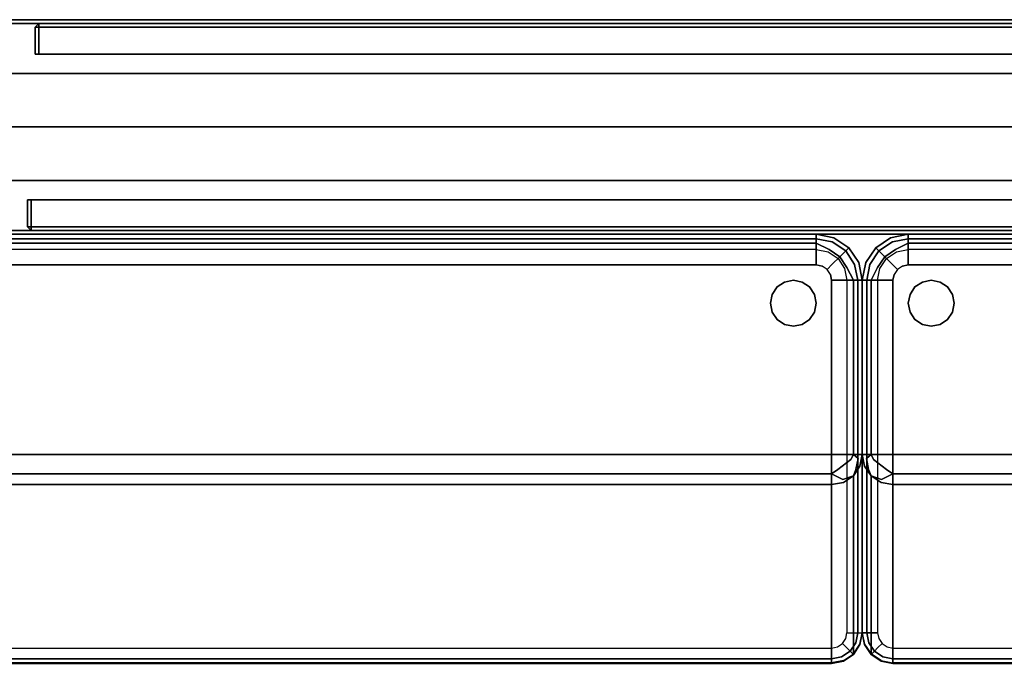
# Model space of a CAD drawing. Extents: x -1 to 505, y 0 to 268.
# Drawn here: x 215 to 231, y 163 to 173 of the extents above; entities that cross this region are included whole.
import ezdxf

# ---------------------------------------------------------------- set-up
doc = ezdxf.new("R2010")
doc.units = 0
doc.header["$LTSCALE"] = 30
doc.header["$MEASUREMENT"] = 0
for name, color, linetype in [('1', 4, 'CONTINUOUS'), ('AFUCH-3-BKFB', 5, 'CONTINUOUS'), ('AFUCH-3-GDPT', 4, 'CONTINUOUS'), ('AFUPN-3-CPPT', 4, 'CONTINUOUS'), ('AFUPN-3-DVPL', 19, 'CONTINUOUS'), ('AFUPN-3-RLBK', 19, 'CONTINUOUS'), ('AFUPN-3-RWPT', 4, 'CONTINUOUS'), ('AFUPN-3-TLFB1', 5, 'CONTINUOUS'), ('AFUPN-3-TLFB2', 5, 'CONTINUOUS')]:
    doc.layers.add(name, color=color, linetype=linetype)

# ---------------------------------------------------------------- blocks, each defined once
blk = doc.blocks.new('UH7232M0')
at = {"layer": 'AFUPN-3-CPPT'}
for points in [[(0, 0, 32), (72, 0, 32), (72, 3.5, 32), (0, 3.5, 32)], [(0, 3.5, 32), (72, 3.5, 32), (72, 3.5, 31.5), (0, 3.5, 31.5)], [(0, 3.5, 31.5), (72, 3.5, 31.5), (72, 0, 31.5), (0, 0, 31.5)], [(0, 0, 31.5), (72, 0, 31.5), (72, 0, 32), (0, 0, 32)]]:
    blk.add_3dface(points, dxfattribs=at)
at = {"layer": 'AFUPN-3-DVPL'}
for points in [[(36.31, 3.44, 5.688), (35.815, 3.44, 5.688), (35.815, 3.44, 31.5), (36.31, 3.44, 31.5)], [(36.31, 2.94, 5.688), (36.31, 3.44, 5.688), (36.31, 3.44, 31.5), (36.31, 2.94, 31.5)], [(36.185, 0.56, 5.688), (36.185, 0.06, 5.688), (36.185, 0.06, 31.5), (36.185, 0.56, 31.5)], [(35.69, 0.06, 5.688), (36.185, 0.06, 5.688), (36.185, 0.06, 31.5), (35.69, 0.06, 31.5)]]:
    blk.add_3dface(points, dxfattribs=at)
at = {"layer": 'AFUPN-3-RLBK'}
for points in [[(72, 2.625, 5.6), (0, 2.625, 5.6), (0, 2.625, 7.6), (72, 2.625, 7.6)], [(0, 2.625, 30.2), (72, 2.625, 30.2), (72, 2.625, 31.5), (0, 2.625, 31.5)], [(3.5, 0.875, 5.7), (68.5, 0.875, 5.7), (68.5, 2.625, 5.7), (3.5, 2.625, 5.7)], [(3.5, 0.875, 30.2), (68.5, 0.875, 30.2), (68.5, 2.625, 30.2), (3.5, 2.625, 30.2)], [(0, 0.875, 5.6), (72, 0.875, 5.6), (72, 0.875, 7.6), (0, 0.875, 7.6)], [(0, 0.875, 30.2), (72, 0.875, 30.2), (72, 0.875, 31.5), (0, 0.875, 31.5)]]:
    blk.add_3dface(points, dxfattribs=at)
at = {"layer": 'AFUPN-3-RWPT'}
for points in [[(71.94, 3.5, 0.75), (0.06, 3.5, 0.75), (0.06, 3.5, 5.6), (71.94, 3.5, 5.6)], [(71.94, 3.5, 5.6), (0.06, 3.5, 5.6), (0.06, 1.75, 5.6), (71.94, 1.75, 5.6)], [(0.06, 0, 5.6), (71.94, 0, 5.6), (71.94, 1.75, 5.6), (0.06, 1.75, 5.6)], [(0.06, 0, 0.75), (71.94, 0, 0.75), (71.94, 0, 5.6), (0.06, 0, 5.6)]]:
    blk.add_3dface(points, dxfattribs=at)
at = {"layer": 'AFUPN-3-TLFB1'}
for points in [[(71.815, 3.44, 31.44), (36.31, 3.44, 31.44), (36.25, 3.38, 31.5), (71.875, 3.38, 31.5)], [(71.875, 3.38, 5.688), (36.25, 3.38, 5.688), (36.31, 3.44, 5.747), (71.815, 3.44, 5.747)], [(36.25, 3.38, 31.5), (36.25, 3.38, 5.688), (36.31, 3.44, 5.747), (36.31, 3.44, 31.44)], [(71.875, 3.38, 31.5), (36.25, 3.38, 31.5), (36.25, 2.94, 31.5), (71.875, 2.94, 31.5)], [(71.875, 3.38, 5.688), (71.875, 2.94, 5.688), (36.25, 2.94, 5.688), (36.25, 3.38, 5.688)], [(36.25, 3.38, 5.688), (36.25, 3.38, 31.5), (36.25, 2.94, 31.5), (36.25, 2.94, 5.688)], [(71.815, 3.44, 5.747), (36.31, 3.44, 5.747), (36.31, 3.44, 31.44), (71.815, 3.44, 31.44)]]:
    blk.add_3dface(points, dxfattribs=at)
at = {"layer": 'AFUPN-3-TLFB2'}
for points in [[(36.125, 0.12, 31.5), (71.75, 0.12, 31.5), (71.75, 0.56, 31.5), (36.125, 0.56, 31.5)], [(36.125, 0.12, 5.688), (36.125, 0.12, 31.5), (36.125, 0.56, 31.5), (36.125, 0.56, 5.688)], [(36.125, 0.12, 5.688), (36.125, 0.56, 5.688), (71.75, 0.56, 5.688), (71.75, 0.12, 5.688)], [(36.185, 0.06, 31.44), (71.69, 0.06, 31.44), (71.75, 0.12, 31.5), (36.125, 0.12, 31.5)], [(36.125, 0.12, 5.688), (36.185, 0.06, 5.747), (36.185, 0.06, 31.44), (36.125, 0.12, 31.5)], [(36.125, 0.12, 5.688), (71.75, 0.12, 5.688), (71.69, 0.06, 5.747), (36.185, 0.06, 5.747)], [(36.185, 0.06, 5.747), (71.69, 0.06, 5.747), (71.69, 0.06, 31.44), (36.185, 0.06, 31.44)]]:
    blk.add_3dface(points, dxfattribs=at)
blk = doc.blocks.new('KMPJRBG')
at = {"layer": 'AFUCH-3-BKFB'}
for points, invisible_edges in [([(0.466, -0.065, 25.595), (0.75, 0, 25.5), (0.463, -0.057, 25.5)], 9), ([(0.75, -0.019, 0.404), (0.75, 0, 0.5), (0.463, -0.057, 0.5), (0.47, -0.075, 0.404)], 12), ([(0.75, 0, 0.5), (0.75, 0, 25.5), (0.463, -0.057, 25.5), (0.463, -0.057, 0.5)], 4), ([(0.75, -0.038, 25.691), (0.75, 0, 25.5), (0.466, -0.065, 25.595)], 14), ([(47.534, -0.065, 25.595), (47.534, -0.065, 25.595), (47.25, 0, 25.5), (47.25, -0.038, 25.691)], 11), ([(47.537, -0.057, 25.5), (47.537, -0.057, 25.5), (47.25, 0, 25.5), (47.534, -0.065, 25.595)], 12), ([(47.53, -0.075, 0.404), (47.537, -0.057, 0.5), (47.25, 0, 0.5), (47.25, -0.019, 0.404)], 9), ([(47.537, -0.057, 0.5), (47.537, -0.057, 25.5), (47.25, 0, 25.5), (47.25, 0, 0.5)], 1), ([(0.47, -0.075, 0.404), (0.463, -0.057, 0.5), (0.22, -0.22, 0.5), (0.233, -0.233, 0.404)], 9), ([(0.463, -0.057, 0.5), (0.463, -0.057, 25.5), (0.22, -0.22, 25.5), (0.22, -0.22, 0.5)], 1), ([(0.463, -0.057, 25.5), (0.466, -0.065, 25.595), (0.226, -0.226, 25.595), (0.22, -0.22, 25.5)], 3), ([(0.466, -0.065, 25.595), (0.493, -0.13, 25.77), (0.276, -0.276, 25.77), (0.226, -0.226, 25.595)], 11), ([(0.491, -0.125, 0.323), (0.47, -0.075, 0.404), (0.233, -0.233, 0.404), (0.271, -0.271, 0.323)], 3), ([(0.522, -0.2, 0.269), (0.491, -0.125, 0.323), (0.271, -0.271, 0.323), (0.329, -0.329, 0.269)], 9), ([(0.493, -0.13, 25.77), (0.543, -0.251, 25.907), (0.368, -0.368, 25.907), (0.276, -0.276, 25.77)], 9), ([(0.493, -0.13, 25.77), (0.75, -0.038, 25.691), (0.466, -0.065, 25.595)], 15), ([(0.75, -0.073, 0.323), (0.75, -0.019, 0.404), (0.47, -0.075, 0.404), (0.491, -0.125, 0.323)], 6), ([(0.75, -0.154, 0.269), (0.75, -0.073, 0.323), (0.491, -0.125, 0.323), (0.522, -0.2, 0.269)], 12), ([(0.75, -0.146, 25.854), (0.75, -0.038, 25.691), (0.493, -0.13, 25.77)], 14), ([(0.543, -0.251, 25.907), (0.75, -0.146, 25.854), (0.493, -0.13, 25.77)], 14), ([(0.75, -0.25, 0.25), (0.75, -0.154, 0.269), (0.522, -0.2, 0.269), (0.559, -0.288, 0.25)], 6), ([(0.75, -0.309, 25.962), (0.75, -0.146, 25.854), (0.543, -0.251, 25.907)], 8), ([(0.75, 0, 25.5), (0.75, -0.038, 25.691), (47.25, -0.038, 25.691), (47.25, 0, 25.5)], 2), ([(0.75, -0.019, 0.404), (0.75, 0, 0.5), (47.25, 0, 0.5), (47.25, -0.019, 0.404)], 8), ([(0.75, -0.073, 0.323), (0.75, -0.019, 0.404), (47.25, -0.019, 0.404), (47.25, -0.073, 0.323)], 2), ([(0.75, -0.038, 25.691), (0.75, -0.146, 25.854), (47.25, -0.146, 25.854), (47.25, -0.038, 25.691)], 8), ([(0.75, -0.154, 0.269), (0.75, -0.073, 0.323), (47.25, -0.073, 0.323), (47.25, -0.154, 0.269)], 8), ([(0.75, -0.146, 25.854), (0.75, -0.309, 25.962), (47.25, -0.309, 25.962), (47.25, -0.146, 25.854)], 2), ([(0.75, -0.25, 0.25), (0.75, -0.154, 0.269), (47.25, -0.154, 0.269), (47.25, -0.25, 0.25)], 2), ([(47.509, -0.125, 0.323), (47.53, -0.075, 0.404), (47.25, -0.019, 0.404), (47.25, -0.073, 0.323)], 3), ([(47.507, -0.13, 25.77), (47.507, -0.13, 25.77), (47.25, -0.038, 25.691), (47.25, -0.146, 25.854)], 11), ([(47.534, -0.065, 25.595), (47.534, -0.065, 25.595), (47.25, -0.038, 25.691), (47.507, -0.13, 25.77)], 15), ([(47.478, -0.2, 0.269), (47.509, -0.125, 0.323), (47.25, -0.073, 0.323), (47.25, -0.154, 0.269)], 9), ([(47.507, -0.13, 25.77), (47.507, -0.13, 25.77), (47.25, -0.146, 25.854), (47.457, -0.251, 25.907)], 11), ([(47.457, -0.251, 25.907), (47.457, -0.251, 25.907), (47.25, -0.146, 25.854), (47.25, -0.309, 25.962)], 8), ([(47.441, -0.288, 0.25), (47.478, -0.2, 0.269), (47.25, -0.154, 0.269), (47.25, -0.25, 0.25)], 3), ([(47.724, -0.276, 25.77), (47.632, -0.368, 25.907), (47.457, -0.251, 25.907), (47.507, -0.13, 25.77)], 12), ([(47.671, -0.329, 0.269), (47.729, -0.271, 0.323), (47.509, -0.125, 0.323), (47.478, -0.2, 0.269)], 12), ([(47.774, -0.226, 25.595), (47.724, -0.276, 25.77), (47.507, -0.13, 25.77), (47.534, -0.065, 25.595)], 14), ([(47.729, -0.271, 0.323), (47.767, -0.233, 0.404), (47.53, -0.075, 0.404), (47.509, -0.125, 0.323)], 6), ([(47.767, -0.233, 0.404), (47.78, -0.22, 0.5), (47.537, -0.057, 0.5), (47.53, -0.075, 0.404)], 12), ([(47.78, -0.22, 25.5), (47.774, -0.226, 25.595), (47.534, -0.065, 25.595), (47.537, -0.057, 25.5)], 6), ([(47.78, -0.22, 0.5), (47.78, -0.22, 25.5), (47.537, -0.057, 25.5), (47.537, -0.057, 0.5)], 4), ([(0.233, -0.233, 0.404), (0.22, -0.22, 0.5), (0.057, -0.463, 0.5), (0.075, -0.47, 0.404)], 12), ([(0.22, -0.22, 0.5), (0.22, -0.22, 25.5), (0.057, -0.463, 25.5), (0.057, -0.463, 0.5)], 4), ([(0.22, -0.22, 25.5), (0.226, -0.226, 25.595), (0.065, -0.466, 25.595), (0.057, -0.463, 25.5)], 6), ([(0.226, -0.226, 25.595), (0.276, -0.276, 25.77), (0.13, -0.493, 25.77), (0.065, -0.466, 25.595)], 14), ([(0.271, -0.271, 0.323), (0.233, -0.233, 0.404), (0.075, -0.47, 0.404), (0.125, -0.491, 0.323)], 6), ([(0.329, -0.329, 0.269), (0.271, -0.271, 0.323), (0.125, -0.491, 0.323), (0.2, -0.522, 0.269)], 12), ([(0.276, -0.276, 25.77), (0.368, -0.368, 25.907), (0.251, -0.543, 25.907), (0.13, -0.493, 25.77)], 12), ([(0.559, -0.288, 0.25), (0.522, -0.2, 0.269), (0.329, -0.329, 0.269), (0.396, -0.396, 0.25)], 3), ([(0.543, -0.251, 25.907), (0.609, -0.41, 25.986), (0.49, -0.49, 25.986), (0.368, -0.368, 25.907)], 3), ([(0.609, -0.41, 25.986), (0.75, -0.309, 25.962), (0.543, -0.251, 25.907)], 11), ([(0.75, -0.5, 26), (0.75, -0.309, 25.962), (0.609, -0.41, 25.986)], 14), ([(0.75, -0.309, 25.962), (0.75, -0.5, 26), (47.25, -0.5, 26), (47.25, -0.309, 25.962)], 8), ([(47.457, -0.251, 25.907), (47.457, -0.251, 25.907), (47.25, -0.309, 25.962), (47.391, -0.41, 25.986)], 14), ([(47.391, -0.41, 25.986), (47.391, -0.41, 25.986), (47.25, -0.309, 25.962), (47.25, -0.5, 26)], 11), ([(47.632, -0.368, 25.907), (47.51, -0.49, 25.986), (47.391, -0.41, 25.986), (47.457, -0.251, 25.907)], 6), ([(47.604, -0.396, 0.25), (47.671, -0.329, 0.269), (47.478, -0.2, 0.269), (47.441, -0.288, 0.25)], 6), ([(47.87, -0.493, 25.77), (47.749, -0.543, 25.907), (47.632, -0.368, 25.907), (47.724, -0.276, 25.77)], 9), ([(47.8, -0.522, 0.269), (47.875, -0.491, 0.323), (47.729, -0.271, 0.323), (47.671, -0.329, 0.269)], 9), ([(47.935, -0.466, 25.595), (47.87, -0.493, 25.77), (47.724, -0.276, 25.77), (47.774, -0.226, 25.595)], 11), ([(47.875, -0.491, 0.323), (47.925, -0.47, 0.404), (47.767, -0.233, 0.404), (47.729, -0.271, 0.323)], 3), ([(47.925, -0.47, 0.404), (47.943, -0.463, 0.5), (47.78, -0.22, 0.5), (47.767, -0.233, 0.404)], 9), ([(47.943, -0.463, 25.5), (47.935, -0.466, 25.595), (47.774, -0.226, 25.595), (47.78, -0.22, 25.5)], 3), ([(47.943, -0.463, 0.5), (47.943, -0.463, 25.5), (47.78, -0.22, 25.5), (47.78, -0.22, 0.5)], 1), ([(0.057, -0.463, 25.5), (0, -0.75, 25.5), (0.065, -0.466, 25.595)], 14), ([(0.075, -0.47, 0.404), (0.057, -0.463, 0.5), (0, -0.75, 0.5), (0.019, -0.75, 0.404)], 9), ([(0.057, -0.463, 0.5), (0.057, -0.463, 25.5), (0, -0.75, 25.5), (0, -0.75, 0.5)], 1), ([(0.065, -0.466, 25.595), (0, -0.75, 25.5), (0.038, -0.75, 25.691)], 9), ([(0.125, -0.491, 0.323), (0.075, -0.47, 0.404), (0.019, -0.75, 0.404), (0.073, -0.75, 0.323)], 3), ([(0.065, -0.466, 25.595), (0.038, -0.75, 25.691), (0.13, -0.493, 25.77)], 15), ([(0.396, -0.396, 0.25), (0.329, -0.329, 0.269), (0.2, -0.522, 0.269), (0.288, -0.559, 0.25)], 6), ([(0.368, -0.368, 25.907), (0.49, -0.49, 25.986), (0.41, -0.609, 25.986), (0.251, -0.543, 25.907)], 6), ([(0.609, -0.41, 25.986), (0.654, -0.519, 26), (0.573, -0.573, 26), (0.49, -0.49, 25.986)], 9), ([(0.609, -0.41, 25.986), (0.654, -0.519, 26), (0.75, -0.5, 26)], 9), ([(47.25, -0.5, 26), (47.25, -0.5, 26), (47.346, -0.519, 26), (47.391, -0.41, 25.986)], 12), ([(47.51, -0.49, 25.986), (47.427, -0.573, 26), (47.346, -0.519, 26), (47.391, -0.41, 25.986)], 12), ([(47.749, -0.543, 25.907), (47.59, -0.609, 25.986), (47.51, -0.49, 25.986), (47.632, -0.368, 25.907)], 3), ([(47.712, -0.559, 0.25), (47.8, -0.522, 0.269), (47.671, -0.329, 0.269), (47.604, -0.396, 0.25)], 3), ([(47.87, -0.493, 25.77), (47.87, -0.493, 25.77), (47.962, -0.75, 25.691), (47.935, -0.466, 25.595)], 15), ([(47.927, -0.75, 0.323), (47.981, -0.75, 0.404), (47.925, -0.47, 0.404), (47.875, -0.491, 0.323)], 6), ([(47.981, -0.75, 0.404), (48, -0.75, 0.5), (47.943, -0.463, 0.5), (47.925, -0.47, 0.404)], 12), ([(47.935, -0.466, 25.595), (47.935, -0.466, 25.595), (48, -0.75, 25.5), (47.943, -0.463, 25.5)], 11), ([(47.962, -0.75, 25.691), (47.962, -0.75, 25.691), (48, -0.75, 25.5), (47.935, -0.466, 25.595)], 12), ([(48, -0.75, 0.5), (48, -0.75, 25.5), (47.943, -0.463, 25.5), (47.943, -0.463, 0.5)], 4), ([(0.13, -0.493, 25.77), (0.038, -0.75, 25.691), (0.146, -0.75, 25.854)], 9), ([(0.2, -0.522, 0.269), (0.125, -0.491, 0.323), (0.073, -0.75, 0.323), (0.154, -0.75, 0.269)], 9), ([(0.13, -0.493, 25.77), (0.146, -0.75, 25.854), (0.251, -0.543, 25.907)], 9), ([(0.251, -0.543, 25.907), (0.146, -0.75, 25.854), (0.309, -0.75, 25.962)], 8), ([(0.288, -0.559, 0.25), (0.2, -0.522, 0.269), (0.154, -0.75, 0.269), (0.25, -0.75, 0.25)], 3), ([(0.251, -0.543, 25.907), (0.309, -0.75, 25.962), (0.41, -0.609, 25.986)], 15), ([(0.41, -0.609, 25.986), (0.309, -0.75, 25.962), (0.5, -0.75, 26)], 9), ([(0.49, -0.49, 25.986), (0.573, -0.573, 26), (0.519, -0.654, 26), (0.41, -0.609, 25.986)], 12), ([(0.41, -0.609, 25.986), (0.5, -0.75, 26), (0.519, -0.654, 26)], 9), ([(0.75, -0.5, 26), (0.5, -3.595, 26), (47.5, -3.595, 26), (47.25, -0.5, 26)], 5), ([(0.75, -0.5, 26), (0.654, -0.519, 26), (0.573, -0.573, 26), (0.5, -3.595, 26)], 12), ([(0.573, -0.573, 26), (0.519, -0.654, 26), (0.5, -0.75, 26), (0.5, -3.595, 26)], 8), ([(47.5, -3.595, 26), (47.427, -0.573, 26), (47.346, -0.519, 26), (47.25, -0.5, 26)], 9), ([(47.59, -0.609, 25.986), (47.481, -0.654, 26), (47.427, -0.573, 26), (47.51, -0.49, 25.986)], 9), ([(47.5, -3.595, 26), (47.5, -0.75, 26), (47.481, -0.654, 26), (47.427, -0.573, 26)], 8), ([(47.481, -0.654, 26), (47.481, -0.654, 26), (47.5, -0.75, 26), (47.59, -0.609, 25.986)], 12), ([(47.5, -0.75, 26), (47.5, -0.75, 26), (47.691, -0.75, 25.962), (47.59, -0.609, 25.986)], 12), ([(47.59, -0.609, 25.986), (47.59, -0.609, 25.986), (47.691, -0.75, 25.962), (47.749, -0.543, 25.907)], 15), ([(47.691, -0.75, 25.962), (47.691, -0.75, 25.962), (47.854, -0.75, 25.854), (47.749, -0.543, 25.907)], 8), ([(47.75, -0.75, 0.25), (47.846, -0.75, 0.269), (47.8, -0.522, 0.269), (47.712, -0.559, 0.25)], 6), ([(47.749, -0.543, 25.907), (47.749, -0.543, 25.907), (47.854, -0.75, 25.854), (47.87, -0.493, 25.77)], 12), ([(47.846, -0.75, 0.269), (47.927, -0.75, 0.323), (47.875, -0.491, 0.323), (47.8, -0.522, 0.269)], 12), ([(47.854, -0.75, 25.854), (47.854, -0.75, 25.854), (47.962, -0.75, 25.691), (47.87, -0.493, 25.77)], 12), ([(0, -0.75, 25.5), (0, -3.595, 25.5), (0.038, -3.595, 25.691), (0.038, -0.75, 25.691)], 4), ([(0, -0.75, 0.5), (0, -6.5, 0.5), (0, -6.5, 13.834), (0, -0.75, 25.5)], 4), ([(0, -0.75, 25.5), (0, -6.5, 13.834), (0, -3.595, 25.5)], 1), ([(0.019, -0.75, 0.404), (0.019, -6.5, 0.404), (0, -6.5, 0.5), (0, -0.75, 0.5)], 1), ([(0.073, -0.75, 0.323), (0.073, -6.5, 0.323), (0.019, -6.5, 0.404), (0.019, -0.75, 0.404)], 4), ([(0.038, -0.75, 25.691), (0.038, -3.595, 25.691), (0.146, -3.595, 25.854), (0.146, -0.75, 25.854)], 1), ([(0.154, -0.75, 0.269), (0.154, -6.5, 0.269), (0.073, -6.5, 0.323), (0.073, -0.75, 0.323)], 1), ([(0.146, -0.75, 25.854), (0.146, -3.595, 25.854), (0.309, -3.595, 25.962), (0.309, -0.75, 25.962)], 4), ([(0.25, -0.75, 0.25), (0.25, -6.5, 0.25), (0.154, -6.5, 0.269), (0.154, -0.75, 0.269)], 4), ([(0.309, -0.75, 25.962), (0.309, -3.595, 25.962), (0.5, -3.595, 26), (0.5, -0.75, 26)], 1), ([(47.5, -0.75, 26), (47.5, -3.595, 26), (47.691, -3.595, 25.962), (47.691, -0.75, 25.962)], 4), ([(47.691, -0.75, 25.962), (47.691, -3.595, 25.962), (47.854, -3.595, 25.854), (47.854, -0.75, 25.854)], 1), ([(47.75, -0.75, 0.25), (47.75, -6.5, 0.25), (47.846, -6.5, 0.269), (47.846, -0.75, 0.269)], 4), ([(47.846, -0.75, 0.269), (47.846, -6.5, 0.269), (47.927, -6.5, 0.323), (47.927, -0.75, 0.323)], 1), ([(47.854, -0.75, 25.854), (47.854, -3.595, 25.854), (47.962, -3.595, 25.691), (47.962, -0.75, 25.691)], 4), ([(47.927, -0.75, 0.323), (47.927, -6.5, 0.323), (47.981, -6.5, 0.404), (47.981, -0.75, 0.404)], 4), ([(47.962, -0.75, 25.691), (47.962, -3.595, 25.691), (48, -3.595, 25.5), (48, -0.75, 25.5)], 1), ([(47.981, -0.75, 0.404), (47.981, -6.5, 0.404), (48, -6.5, 0.5), (48, -0.75, 0.5)], 1), ([(48, -0.75, 0.5), (48, -6.5, 0.5), (48, -6.5, 13.834), (48, -0.75, 25.5)], 4), ([(48, -0.75, 25.5), (48, -6.5, 13.834), (48, -3.595, 25.5)], 1), ([(0.038, -3.782, 25.54), (0.038, -3.595, 25.691), (0, -3.595, 25.5)], 5), ([(0, -3.595, 25.5), (0, -6.5, 13.834), (0.038, -6.687, 13.873), (0.038, -3.782, 25.54)], 4), ([(0.038, -3.595, 25.691), (0.038, -3.782, 25.54), (0.068, -3.659, 25.744)], 15), ([(0.068, -3.659, 25.744), (0.146, -3.595, 25.854), (0.038, -3.595, 25.691)], 12), ([(0.068, -3.659, 25.744), (0.038, -3.782, 25.54), (0.103, -3.84, 25.68)], 7), ([(0.185, -3.677, 25.88), (0.146, -3.595, 25.854), (0.068, -3.659, 25.744)], 12), ([(0.068, -3.659, 25.744), (0.103, -3.84, 25.68), (0.229, -3.86, 25.827)], 14), ([(0.185, -3.677, 25.88), (0.068, -3.659, 25.744), (0.229, -3.86, 25.827)], 15), ([(0.185, -3.677, 25.88), (0.309, -3.595, 25.962), (0.146, -3.595, 25.854)], 5), ([(0.341, -3.659, 25.97), (0.309, -3.595, 25.962), (0.185, -3.677, 25.88)], 15), ([(0.341, -3.659, 25.97), (0.185, -3.677, 25.88), (0.397, -3.84, 25.924)], 13), ([(0.185, -3.677, 25.88), (0.229, -3.86, 25.827), (0.397, -3.84, 25.924)], 7), ([(0.341, -3.659, 25.97), (0.5, -3.595, 26), (0.309, -3.595, 25.962)], 13), ([(0.5, -3.762, 25.971), (0.5, -3.595, 26), (0.341, -3.659, 25.97)], 14), ([(0.341, -3.659, 25.97), (0.397, -3.84, 25.924), (0.5, -3.762, 25.971)], 15), ([(0.5, -3.595, 26), (0.5, -3.762, 25.971), (47.5, -3.762, 25.971), (47.5, -3.595, 26)], 2), ([(47.659, -3.659, 25.97), (47.659, -3.659, 25.97), (47.5, -3.595, 26), (47.5, -3.762, 25.971)], 11), ([(47.691, -3.595, 25.962), (47.691, -3.595, 25.962), (47.5, -3.595, 26), (47.659, -3.659, 25.97)], 13), ([(47.5, -3.762, 25.971), (47.5, -3.762, 25.971), (47.603, -3.84, 25.924), (47.659, -3.659, 25.97)], 15), ([(47.603, -3.84, 25.924), (47.603, -3.84, 25.924), (47.815, -3.677, 25.88), (47.659, -3.659, 25.97)], 13), ([(47.603, -3.84, 25.924), (47.603, -3.84, 25.924), (47.771, -3.86, 25.827), (47.815, -3.677, 25.88)], 7), ([(47.815, -3.677, 25.88), (47.815, -3.677, 25.88), (47.691, -3.595, 25.962), (47.659, -3.659, 25.97)], 15), ([(47.854, -3.595, 25.854), (47.854, -3.595, 25.854), (47.691, -3.595, 25.962), (47.815, -3.677, 25.88)], 5), ([(47.771, -3.86, 25.827), (47.771, -3.86, 25.827), (47.897, -3.84, 25.68), (47.932, -3.659, 25.744)], 11), ([(47.771, -3.86, 25.827), (47.771, -3.86, 25.827), (47.932, -3.659, 25.744), (47.815, -3.677, 25.88)], 15), ([(47.932, -3.659, 25.744), (47.932, -3.659, 25.744), (47.854, -3.595, 25.854), (47.815, -3.677, 25.88)], 9), ([(47.962, -3.595, 25.691), (47.962, -3.595, 25.691), (47.854, -3.595, 25.854), (47.932, -3.659, 25.744)], 9), ([(47.897, -3.84, 25.68), (47.897, -3.84, 25.68), (47.962, -3.782, 25.54), (47.932, -3.659, 25.744)], 7), ([(47.932, -3.659, 25.744), (47.932, -3.659, 25.744), (47.962, -3.782, 25.54), (47.962, -3.595, 25.691)], 15), ([(47.962, -3.782, 25.54), (47.962, -6.687, 13.873), (48, -6.5, 13.834), (48, -3.595, 25.5)], 1), ([(48, -3.595, 25.5), (48, -3.595, 25.5), (47.962, -3.595, 25.691), (47.962, -3.782, 25.54)], 5), ([(0.146, -3.941, 25.574), (0.103, -3.84, 25.68), (0.038, -3.782, 25.54)], 6), ([(0.038, -3.782, 25.54), (0.038, -6.687, 13.873), (0.146, -6.846, 13.907), (0.146, -3.941, 25.574)], 1), ([(0.315, -4.002, 25.724), (0.103, -3.84, 25.68), (0.146, -3.941, 25.574)], 5), ([(0.315, -4.002, 25.724), (0.229, -3.86, 25.827), (0.103, -3.84, 25.68)], 15), ([(0.397, -3.84, 25.924), (0.229, -3.86, 25.827), (0.315, -4.002, 25.724)], 15), ([(0.5, -3.91, 25.889), (0.397, -3.84, 25.924), (0.315, -4.002, 25.724)], 6), ([(0.5, -3.762, 25.971), (0.397, -3.84, 25.924), (0.5, -3.91, 25.889)], 5), ([(0.5, -3.762, 25.971), (0.5, -3.91, 25.889), (47.5, -3.91, 25.889), (47.5, -3.762, 25.971)], 8), ([(47.5, -3.91, 25.889), (47.5, -3.91, 25.889), (47.603, -3.84, 25.924), (47.5, -3.762, 25.971)], 5), ([(47.685, -4.002, 25.724), (47.685, -4.002, 25.724), (47.603, -3.84, 25.924), (47.5, -3.91, 25.889)], 3), ([(47.685, -4.002, 25.724), (47.685, -4.002, 25.724), (47.771, -3.86, 25.827), (47.603, -3.84, 25.924)], 15), ([(47.854, -3.941, 25.574), (47.854, -3.941, 25.574), (47.897, -3.84, 25.68), (47.685, -4.002, 25.724)], 5), ([(47.897, -3.84, 25.68), (47.897, -3.84, 25.68), (47.771, -3.86, 25.827), (47.685, -4.002, 25.724)], 15), ([(47.854, -3.941, 25.574), (47.854, -6.846, 13.907), (47.962, -6.687, 13.873), (47.962, -3.782, 25.54)], 4), ([(47.962, -3.782, 25.54), (47.962, -3.782, 25.54), (47.897, -3.84, 25.68), (47.854, -3.941, 25.574)], 3), ([(0.309, -4.047, 25.596), (0.315, -4.002, 25.724), (0.146, -3.941, 25.574)], 5), ([(0.146, -3.941, 25.574), (0.146, -6.846, 13.907), (0.309, -6.952, 13.93), (0.309, -4.047, 25.596)], 4), ([(0.5, -4.084, 25.604), (0.315, -4.002, 25.724), (0.309, -4.047, 25.596)], 7), ([(0.5, -3.91, 25.889), (0.315, -4.002, 25.724), (0.5, -4.021, 25.761)], 6), ([(0.5, -4.021, 25.761), (0.315, -4.002, 25.724), (0.5, -4.084, 25.604)], 7), ([(0.5, -3.91, 25.889), (0.5, -4.021, 25.761), (47.5, -4.021, 25.761), (47.5, -3.91, 25.889)], 2), ([(47.5, -4.021, 25.761), (47.5, -4.021, 25.761), (47.685, -4.002, 25.724), (47.5, -3.91, 25.889)], 3), ([(47.5, -4.084, 25.604), (47.5, -4.084, 25.604), (47.685, -4.002, 25.724), (47.5, -4.021, 25.761)], 7), ([(47.691, -4.047, 25.596), (47.691, -4.047, 25.596), (47.685, -4.002, 25.724), (47.5, -4.084, 25.604)], 7), ([(47.854, -3.941, 25.574), (47.854, -3.941, 25.574), (47.685, -4.002, 25.724), (47.691, -4.047, 25.596)], 5), ([(47.691, -4.047, 25.596), (47.691, -6.952, 13.93), (47.854, -6.846, 13.907), (47.854, -3.941, 25.574)], 1), ([(0.309, -4.047, 25.596), (0.309, -6.952, 13.93), (0.5, -6.989, 13.938), (0.5, -4.084, 25.604)], 1), ([(0.5, -4.021, 25.761), (0.5, -4.084, 25.604), (47.5, -4.084, 25.604), (47.5, -4.021, 25.761)], 8), ([(47.5, -4.084, 25.604), (47.5, -6.989, 13.938), (47.691, -6.952, 13.93), (47.691, -4.047, 25.596)], 4), ([(0, -6.5, 13.834), (0.038, -6.691, 13.834), (0.038, -6.687, 13.873)], 2), ([(0, -6.5, 13.834), (0, -6.5, 0.5), (0.038, -6.691, 0.5), (0.038, -6.691, 13.834)], 4), ([(0, -6.5, 0.5), (0.019, -6.5, 0.404), (0.056, -6.684, 0.404), (0.038, -6.691, 0.5)], 6), ([(0.019, -6.5, 0.404), (0.073, -6.5, 0.323), (0.106, -6.663, 0.323), (0.056, -6.684, 0.404)], 12), ([(0.073, -6.5, 0.323), (0.154, -6.5, 0.269), (0.181, -6.632, 0.269), (0.106, -6.663, 0.323)], 6), ([(0.154, -6.5, 0.269), (0.25, -6.5, 0.25), (0.269, -6.596, 0.25), (0.181, -6.632, 0.269)], 12), ([(47.819, -6.632, 0.269), (47.731, -6.596, 0.25), (47.75, -6.5, 0.25), (47.846, -6.5, 0.269)], 9), ([(47.894, -6.663, 0.323), (47.819, -6.632, 0.269), (47.846, -6.5, 0.269), (47.927, -6.5, 0.323)], 3), ([(47.944, -6.684, 0.404), (47.894, -6.663, 0.323), (47.927, -6.5, 0.323), (47.981, -6.5, 0.404)], 9), ([(47.962, -6.691, 0.5), (47.944, -6.684, 0.404), (47.981, -6.5, 0.404), (48, -6.5, 0.5)], 3), ([(48, -6.5, 13.834), (47.962, -6.687, 13.873), (47.962, -6.691, 13.834)], 2), ([(47.962, -6.691, 13.834), (47.962, -6.691, 0.5), (48, -6.5, 0.5), (48, -6.5, 13.834)], 1), ([(0.038, -6.691, 0.5), (0.056, -6.684, 0.404), (0.16, -6.84, 0.404), (0.146, -6.854, 0.5)], 3), ([(0.038, -6.687, 13.873), (0.038, -6.691, 13.834), (0.146, -6.854, 13.834), (0.146, -6.846, 13.907)], 1), ([(0.038, -6.691, 13.834), (0.038, -6.691, 0.5), (0.146, -6.854, 0.5), (0.146, -6.854, 13.834)], 1), ([(0.056, -6.684, 0.404), (0.106, -6.663, 0.323), (0.198, -6.802, 0.323), (0.16, -6.84, 0.404)], 9), ([(0.106, -6.663, 0.323), (0.181, -6.632, 0.269), (0.256, -6.744, 0.269), (0.198, -6.802, 0.323)], 3), ([(0.181, -6.632, 0.269), (0.269, -6.596, 0.25), (0.323, -6.677, 0.25), (0.256, -6.744, 0.269)], 9), ([(0.198, -6.802, 0.323), (0.256, -6.744, 0.269), (0.368, -6.819, 0.269), (0.337, -6.894, 0.323)], 6), ([(0.256, -6.744, 0.269), (0.323, -6.677, 0.25), (0.404, -6.731, 0.25), (0.368, -6.819, 0.269)], 12), ([(0.368, -6.819, 0.269), (0.404, -6.731, 0.25), (0.5, -6.75, 0.25), (0.5, -6.846, 0.269)], 9), ([(47.5, -6.846, 0.269), (47.5, -6.75, 0.25), (47.596, -6.731, 0.25), (47.632, -6.819, 0.269)], 12), ([(47.632, -6.819, 0.269), (47.596, -6.731, 0.25), (47.677, -6.677, 0.25), (47.744, -6.744, 0.269)], 9), ([(47.663, -6.894, 0.323), (47.632, -6.819, 0.269), (47.744, -6.744, 0.269), (47.802, -6.802, 0.323)], 3), ([(47.744, -6.744, 0.269), (47.677, -6.677, 0.25), (47.731, -6.596, 0.25), (47.819, -6.632, 0.269)], 12), ([(47.802, -6.802, 0.323), (47.744, -6.744, 0.269), (47.819, -6.632, 0.269), (47.894, -6.663, 0.323)], 6), ([(47.84, -6.84, 0.404), (47.802, -6.802, 0.323), (47.894, -6.663, 0.323), (47.944, -6.684, 0.404)], 12), ([(47.854, -6.854, 0.5), (47.84, -6.84, 0.404), (47.944, -6.684, 0.404), (47.962, -6.691, 0.5)], 6), ([(47.854, -6.846, 13.907), (47.854, -6.854, 13.834), (47.962, -6.691, 13.834), (47.962, -6.687, 13.873)], 4), ([(47.854, -6.854, 13.834), (47.854, -6.854, 0.5), (47.962, -6.691, 0.5), (47.962, -6.691, 13.834)], 4), ([(0.146, -6.854, 0.5), (0.16, -6.84, 0.404), (0.316, -6.944, 0.404), (0.309, -6.962, 0.5)], 6), ([(0.146, -6.846, 13.907), (0.146, -6.854, 13.834), (0.309, -6.962, 13.834), (0.309, -6.952, 13.93)], 4), ([(0.146, -6.854, 13.834), (0.146, -6.854, 0.5), (0.309, -6.962, 0.5), (0.309, -6.962, 13.834)], 4), ([(0.16, -6.84, 0.404), (0.198, -6.802, 0.323), (0.337, -6.894, 0.323), (0.316, -6.944, 0.404)], 12), ([(0.316, -6.944, 0.404), (0.337, -6.894, 0.323), (0.5, -6.927, 0.323), (0.5, -6.981, 0.404)], 9), ([(0.337, -6.894, 0.323), (0.368, -6.819, 0.269), (0.5, -6.846, 0.269), (0.5, -6.927, 0.323)], 3), ([(0.5, -6.846, 0.269), (0.5, -6.75, 0.25), (47.5, -6.75, 0.25), (47.5, -6.846, 0.269)], 8), ([(0.5, -6.927, 0.323), (0.5, -6.846, 0.269), (47.5, -6.846, 0.269), (47.5, -6.927, 0.323)], 2), ([(47.5, -6.927, 0.323), (47.5, -6.846, 0.269), (47.632, -6.819, 0.269), (47.663, -6.894, 0.323)], 6), ([(47.5, -6.981, 0.404), (47.5, -6.927, 0.323), (47.663, -6.894, 0.323), (47.684, -6.944, 0.404)], 12), ([(47.684, -6.944, 0.404), (47.663, -6.894, 0.323), (47.802, -6.802, 0.323), (47.84, -6.84, 0.404)], 9), ([(47.691, -6.962, 0.5), (47.684, -6.944, 0.404), (47.84, -6.84, 0.404), (47.854, -6.854, 0.5)], 3), ([(47.691, -6.962, 13.834), (47.691, -6.952, 13.93), (47.854, -6.846, 13.907), (47.854, -6.854, 13.834)], 1), ([(47.691, -6.962, 13.834), (47.691, -6.962, 0.5), (47.854, -6.854, 0.5), (47.854, -6.854, 13.834)], 1), ([(0.309, -6.962, 0.5), (0.316, -6.944, 0.404), (0.5, -6.981, 0.404), (0.5, -7, 0.5)], 3), ([(0.309, -6.952, 13.93), (0.309, -6.962, 13.834), (0.5, -6.999, 13.868), (0.5, -6.995, 13.903)], 11), ([(0.5, -6.995, 13.903), (0.309, -6.952, 13.93), (0.5, -6.989, 13.938)], 1), ([(0.5, -6.999, 13.868), (0.309, -6.962, 13.834), (0.5, -7, 13.834)], 1), ([(0.309, -6.962, 13.834), (0.309, -6.962, 0.5), (0.5, -7, 0.5), (0.5, -7, 13.834)], 1), ([(0.5, -6.981, 0.404), (0.5, -6.927, 0.323), (47.5, -6.927, 0.323), (47.5, -6.981, 0.404)], 8), ([(0.5, -7, 0.5), (0.5, -6.981, 0.404), (47.5, -6.981, 0.404), (47.5, -7, 0.5)], 2), ([(0.5, -6.989, 13.938), (0.5, -6.995, 13.903), (47.5, -6.995, 13.903), (47.5, -6.989, 13.938)], 2), ([(0.5, -6.995, 13.903), (0.5, -6.999, 13.868), (47.5, -6.999, 13.868), (47.5, -6.995, 13.903)], 10), ([(0.5, -6.999, 13.868), (0.5, -7, 13.834), (47.5, -7, 13.834), (47.5, -6.999, 13.868)], 8), ([(47.5, -7, 0.5), (47.5, -6.981, 0.404), (47.684, -6.944, 0.404), (47.691, -6.962, 0.5)], 6), ([(47.5, -6.995, 13.903), (47.691, -6.952, 13.93), (47.5, -6.989, 13.938)], 1), ([(47.5, -6.999, 13.868), (47.5, -6.995, 13.903), (47.691, -6.952, 13.93), (47.691, -6.962, 13.834)], 14), ([(47.5, -6.999, 13.868), (47.691, -6.962, 13.834), (47.5, -7, 13.834)], 1), ([(47.5, -7, 13.834), (47.5, -7, 0.5), (47.691, -6.962, 0.5), (47.691, -6.962, 13.834)], 4)]:
    blk.add_3dface(points, dxfattribs=dict(at, invisible_edges=invisible_edges))
for points in [[(0.75, 0, 0.5), (0.75, 0, 25.5), (47.25, 0, 25.5), (47.25, 0, 0.5)], [(0.5, -4.084, 25.604), (0.5, -6.989, 13.938), (47.5, -6.989, 13.938), (47.5, -4.084, 25.604)]]:
    blk.add_3dface(points, dxfattribs=at)
at = {"layer": 'AFUCH-3-GDPT'}
for points, invisible_edges in [([(0.981, -0.779, 0.25), (0.86, -0.86, 0.25), (0.86, -0.86), (0.981, -0.779)], 8), ([(0.86, -0.86), (0.981, -0.779), (0.981, -1.471), (0.86, -1.39)], 10), ([(1.125, -0.75, 0.25), (0.981, -0.779, 0.25), (0.981, -0.779), (1.125, -0.75)], 2), ([(0.981, -0.779), (1.125, -0.75), (1.125, -1.5), (0.981, -1.471)], 10), ([(1.269, -0.779, 0.25), (1.125, -0.75, 0.25), (1.125, -0.75), (1.269, -0.779)], 8), ([(1.125, -0.75), (1.269, -0.779), (1.269, -1.471), (1.125, -1.5)], 10), ([(1.39, -0.86, 0.25), (1.269, -0.779, 0.25), (1.269, -0.779), (1.39, -0.86)], 2), ([(1.269, -0.779), (1.39, -0.86), (1.39, -1.39), (1.269, -1.471)], 10), ([(46.731, -0.779, 0.25), (46.61, -0.86, 0.25), (46.61, -0.86), (46.731, -0.779)], 8), ([(46.61, -0.86), (46.731, -0.779), (46.731, -1.471), (46.61, -1.39)], 10), ([(46.875, -0.75, 0.25), (46.731, -0.779, 0.25), (46.731, -0.779), (46.875, -0.75)], 2), ([(46.731, -0.779), (46.875, -0.75), (46.875, -1.5), (46.731, -1.471)], 10), ([(47.019, -0.779, 0.25), (46.875, -0.75, 0.25), (46.875, -0.75), (47.019, -0.779)], 8), ([(46.875, -0.75), (47.019, -0.779), (47.019, -1.471), (46.875, -1.5)], 10), ([(47.14, -0.86, 0.25), (47.019, -0.779, 0.25), (47.019, -0.779), (47.14, -0.86)], 2), ([(47.019, -0.779), (47.14, -0.86), (47.14, -1.39), (47.019, -1.471)], 10), ([(0.86, -0.86, 0.25), (0.779, -0.981, 0.25), (0.779, -0.981), (0.86, -0.86)], 2), ([(0.779, -0.981), (0.86, -0.86), (0.86, -1.39), (0.779, -1.269)], 10), ([(1.471, -0.981, 0.25), (1.39, -0.86, 0.25), (1.39, -0.86), (1.471, -0.981)], 8), ([(1.39, -0.86), (1.471, -0.981), (1.471, -1.269), (1.39, -1.39)], 10), ([(46.61, -0.86, 0.25), (46.529, -0.981, 0.25), (46.529, -0.981), (46.61, -0.86)], 2), ([(46.529, -0.981), (46.61, -0.86), (46.61, -1.39), (46.529, -1.269)], 10), ([(47.221, -0.981, 0.25), (47.14, -0.86, 0.25), (47.14, -0.86), (47.221, -0.981)], 8), ([(47.14, -0.86), (47.221, -0.981), (47.221, -1.269), (47.14, -1.39)], 10), ([(0.779, -0.981, 0.25), (0.75, -1.125, 0.25), (0.75, -1.125), (0.779, -0.981)], 8), ([(0.779, -0.981), (0.779, -1.269), (0.75, -1.125)], 1), ([(1.5, -1.125, 0.25), (1.471, -0.981, 0.25), (1.471, -0.981), (1.5, -1.125)], 2), ([(1.471, -0.981), (1.471, -1.269), (1.5, -1.125)], 1), ([(46.529, -0.981, 0.25), (46.5, -1.125, 0.25), (46.5, -1.125), (46.529, -0.981)], 8), ([(46.529, -0.981), (46.529, -1.269), (46.5, -1.125)], 1), ([(47.25, -1.125, 0.25), (47.221, -0.981, 0.25), (47.221, -0.981), (47.25, -1.125)], 2), ([(47.221, -0.981), (47.221, -1.269), (47.25, -1.125)], 1), ([(0.75, -1.125, 0.25), (0.779, -1.269, 0.25), (0.779, -1.269), (0.75, -1.125)], 2), ([(0.779, -1.269, 0.25), (0.86, -1.39, 0.25), (0.86, -1.39), (0.779, -1.269)], 8), ([(1.39, -1.39, 0.25), (1.471, -1.269, 0.25), (1.471, -1.269), (1.39, -1.39)], 2), ([(1.471, -1.269, 0.25), (1.5, -1.125, 0.25), (1.5, -1.125), (1.471, -1.269)], 8), ([(46.5, -1.125, 0.25), (46.529, -1.269, 0.25), (46.529, -1.269), (46.5, -1.125)], 2), ([(46.529, -1.269, 0.25), (46.61, -1.39, 0.25), (46.61, -1.39), (46.529, -1.269)], 8), ([(47.14, -1.39, 0.25), (47.221, -1.269, 0.25), (47.221, -1.269), (47.14, -1.39)], 2), ([(47.221, -1.269, 0.25), (47.25, -1.125, 0.25), (47.25, -1.125), (47.221, -1.269)], 8), ([(0.86, -1.39, 0.25), (0.981, -1.471, 0.25), (0.981, -1.471), (0.86, -1.39)], 2), ([(1.269, -1.471, 0.25), (1.39, -1.39, 0.25), (1.39, -1.39), (1.269, -1.471)], 8), ([(46.61, -1.39, 0.25), (46.731, -1.471, 0.25), (46.731, -1.471), (46.61, -1.39)], 2), ([(47.019, -1.471, 0.25), (47.14, -1.39, 0.25), (47.14, -1.39), (47.019, -1.471)], 8), ([(0.981, -1.471, 0.25), (1.125, -1.5, 0.25), (1.125, -1.5), (0.981, -1.471)], 8), ([(1.125, -1.5, 0.25), (1.269, -1.471, 0.25), (1.269, -1.471), (1.125, -1.5)], 2), ([(46.731, -1.471, 0.25), (46.875, -1.5, 0.25), (46.875, -1.5), (46.731, -1.471)], 8), ([(46.875, -1.5, 0.25), (47.019, -1.471, 0.25), (47.019, -1.471), (46.875, -1.5)], 2)]:
    blk.add_3dface(points, dxfattribs=dict(at, invisible_edges=invisible_edges))

msp = doc.modelspace()

# ---------------------------------------------------------------- block references
at = {"layer": '1'}
for name, p in [('UH7232M0', (178.5, 169.611)), ('KMPJRBG', (180.25, 169.611)), ('KMPJRBG', (228.25, 169.611))]:
    msp.add_blockref(name, p, dxfattribs=at)

doc.saveas('drawing.dxf')
